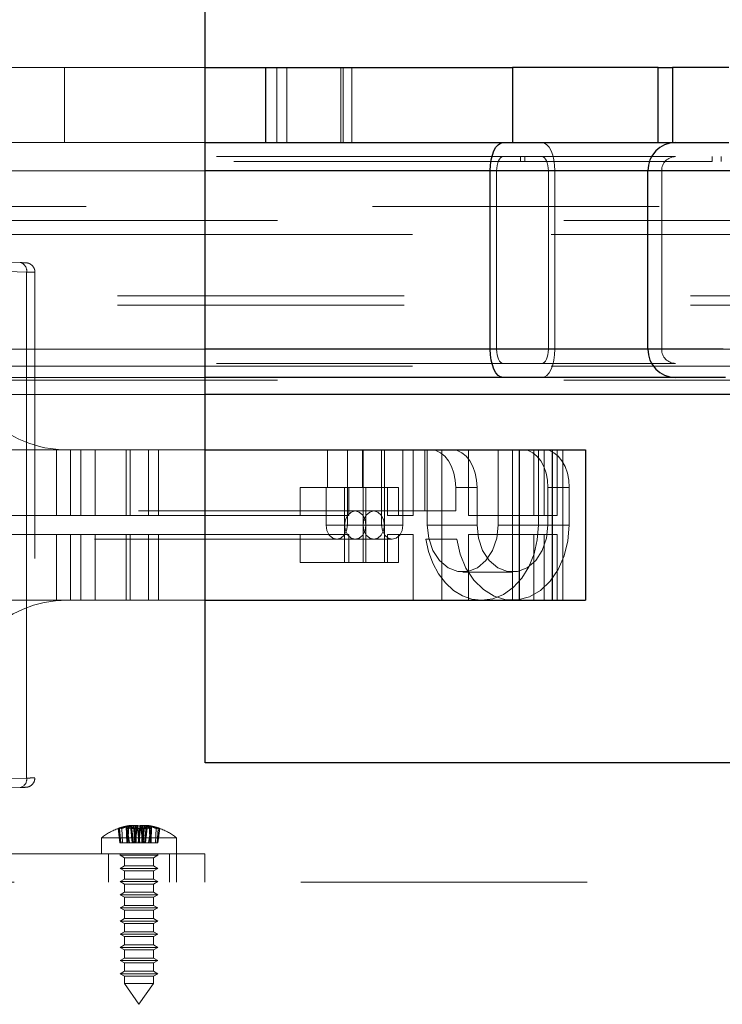
# Paper-space layout 'Sheet2' of a CAD drawing. Units: inches. Extents: x 0.1 to 16.8, y 0.1 to 10.9.
# Drawn here: x 4.9 to 5.2, y 2.4 to 2.8 of the extents above; entities that cross this region are included whole.
import ezdxf

# ---------------------------------------------------------------- set-up
doc = ezdxf.new("R2010")
doc.units = ezdxf.units.IN
doc.header["$MEASUREMENT"] = 0
doc.linetypes.add('HIDDEN', pattern=[0.07500000000000001, 0.05, -0.025])

psp = doc.layouts.new('Sheet2')

# ---------------------------------------------------------------- linework, layer by layer
at = {"color": 7, "linetype": 'Continuous', "lineweight": 25}
for p, q in [((4.991897845488481, 2.533283868317157), (4.991897845488482, 4.783283868317157)), ((4.991897845488482, 2.776066020548129), (5.099168147109959, 2.776066020548129)), ((5.099168147109959, 2.776066020548129), (5.099168147109959, 2.749819301388023)), ((5.150004825380591, 2.776066020548129), (5.099168147109959, 2.776066020548129)), ((5.150004825380591, 2.749819301388023), (5.150004825380591, 2.776066020548129)), ((5.150004825380591, 2.776066020548129), (5.155048661922526, 2.776066020548129)), ((5.155048661922526, 2.776066020548129), (5.155048661922526, 2.749819301388023)), ((5.174650800347133, 2.776066020548129), (5.155048661922526, 2.776066020548129)), ((4.991897845488482, 2.749819301388023), (5.099168147109959, 2.749819301388023)), ((5.099168147109959, 2.749819301388023), (5.150004825380591, 2.749819301388023)), ((5.150004825380591, 2.749819301388023), (5.155048661922526, 2.749819301388023)), ((5.155048661922526, 2.749819301388023), (5.174650800347133, 2.749819301388023)), ((5.091362728049575, 2.739976781702984), (4.991897845488482, 2.739976781702984)), ((5.146435796176092, 2.739976781702984), (5.091362728049575, 2.739976781702984)), ((5.091362728049575, 2.677640823697735), (5.091362728049575, 2.739976781702984)), ((5.302085227461138, 2.739976781702984), (5.146435796176092, 2.739976781702984)), ((5.146435796176092, 2.677640823697735), (5.146435796176092, 2.739976781702984)), ((5.091362728049575, 2.677640823697735), (4.991897845488481, 2.677640823697735)), ((5.146435796176092, 2.677640823697735), (5.091362728049575, 2.677640823697735)), ((5.172754596847806, 2.677640823697735), (5.146435796176092, 2.677640823697735)), ((5.095882019858496, 2.667798304012695), (4.991897845488481, 2.667798304012695)), ((5.156038755812077, 2.667798304012695), (5.095882019858496, 2.667798304012695)), ((5.173552865263723, 2.667798304012695), (5.156038755812077, 2.667798304012695)), ((5.181537581789677, 2.661892792201668), (4.991897845488481, 2.661892792201668)), ((4.991897845488481, 2.642535836821093), (5.10164193997667, 2.642535836821093)), ((5.10164193997667, 2.590042398500883), (5.10164193997667, 2.642535836821093)), ((5.10164193997667, 2.642535836821093), (5.124607819241763, 2.642535836821093)), ((5.124607819241763, 2.642535836821093), (5.124607819241763, 2.590042398500883)), ((4.991897845488481, 2.590042398500883), (5.10164193997667, 2.590042398500883)), ((5.10164193997667, 2.590042398500883), (5.124607819241763, 2.590042398500883)), ((6.241897845488481, 2.533283868317157), (4.991897845488481, 2.533283868317157))]:
    psp.add_line(p, q, dxfattribs=at)
at = {"color": 7, "linetype": 'HIDDEN', "lineweight": 18}
for p, q in [((4.942786103665399, 2.776066020548129), (4.876009951388395, 2.776066020548129)), ((4.942786103665399, 2.749819301388023), (4.942786103665399, 2.776066020548129)), ((4.942786103665399, 2.776066020548129), (4.991897845488482, 2.776066020548129)), ((5.012977484676171, 2.749819301388023), (5.012977484676171, 2.776066020548129)), ((5.013024143254328, 2.749819301388023), (5.013024143254328, 2.776066020548129)), ((5.016893911372202, 2.749819301388023), (5.016893911372202, 2.776066020548129)), ((5.020439498631096, 2.749819301388023), (5.020439498631096, 2.776066020548129)), ((5.03917754525812, 2.749819301388023), (5.03917754525812, 2.776066020548129)), ((5.04005455013394, 2.749819301388023), (5.04005455013394, 2.776066020548129)), ((5.043047313375993, 2.749819301388023), (5.043047313375993, 2.776066020548129)), ((5.043058978020532, 2.776066020548129), (5.043058978020532, 2.749819301388023)), ((4.876009951388395, 2.749819301388023), (4.942786103665399, 2.749819301388023)), ((4.942786103665399, 2.749819301388023), (4.991897845488482, 2.749819301388023)), ((5.095882019858496, 2.744898041545504), (4.756781337226498, 2.744898041545504)), ((5.10190774227039, 2.743257621597997), (4.783780037510801, 2.743257621597997)), ((5.156038755812077, 2.744898041545504), (5.095882019858496, 2.744898041545504)), ((5.10190774227039, 2.744898041545504), (5.10190774227039, 2.743257621597997)), ((5.168842701993389, 2.743257621597997), (5.10190774227039, 2.743257621597997)), ((5.103414172873364, 2.743257621597997), (5.103414172873364, 2.744898041545504)), ((5.311688187097122, 2.744898041545504), (5.156038755812077, 2.744898041545504)), ((5.168842701993389, 2.744898041545504), (5.168842701993389, 2.743257621597997)), ((5.324492133278434, 2.743257621597997), (5.168842701993389, 2.743257621597997)), ((5.172043688538717, 2.743257621597997), (5.172043688538717, 2.744898041545504)), ((4.991897845488482, 2.739976781702984), (4.752262045417577, 2.739976781702984)), ((5.093622373954036, 2.739976781702984), (4.754521691322037, 2.739976781702984)), ((5.111699541189718, 2.739976781702984), (4.772598858557719, 2.739976781702984)), ((5.113959187094179, 2.739976781702984), (4.77485850446218, 2.739976781702984)), ((5.151237275994085, 2.739976781702984), (5.093622373954036, 2.739976781702984)), ((5.093622373954036, 2.677640823697735), (5.093622373954036, 2.739976781702984)), ((5.18964911453802, 2.739976781702984), (5.111699541189718, 2.739976781702984)), ((5.111699541189718, 2.739976781702984), (5.111699541189718, 2.677640823697735)), ((5.194450594356012, 2.739976781702984), (5.113959187094179, 2.739976781702984)), ((5.113959187094179, 2.739976781702984), (5.113959187094179, 2.677640823697735)), ((5.306886707279129, 2.739976781702984), (5.151237275994085, 2.739976781702984)), ((5.151237275994085, 2.677640823697735), (5.151237275994085, 2.739976781702984)), ((5.350339585690113, 2.727509590101931), (4.491897845488482, 2.72750959010193)), ((5.417091409637032, 2.72258833025941), (4.452646969778451, 2.72258833025941)), ((5.414881487667234, 2.717667070416891), (4.450437047808654, 2.717667070416891)), ((5.412671565697438, 2.717667070416891), (4.491897845488482, 2.717667070416891)), ((5.462026489689576, 2.717667070416891), (4.497582049830995, 2.717667070416891)), ((5.464236411659374, 2.717667070416891), (4.499791971800792, 2.717667070416891)), ((4.927320356760085, 2.70789977196956), (4.879358430819736, 2.70911110289535)), ((4.881592504898372, 2.705831387262227), (4.92955443083872, 2.704620056336438)), ((4.906694383472932, 2.708466883053225), (4.927320356760085, 2.707908252383621)), ((4.92955443083872, 2.7046285367505), (4.908928457551569, 2.705187167420104)), ((4.92955443083872, 2.527949698571477), (4.92955443083872, 2.7046285367505)), ((4.92955443083872, 2.704620056336438), (4.92955443083872, 2.527958178985539)), ((4.932437238110507, 2.704574001223949), (4.932437238110507, 2.528004234098028)), ((5.461289849032976, 2.696341611099306), (4.496845409174396, 2.696341611099306)), ((5.461289849032976, 2.693060771204292), (4.496845409174396, 2.693060771204292)), ((4.991897845488481, 2.677640823697735), (4.752262045417577, 2.677640823697735)), ((5.093622373954036, 2.677640823697735), (4.754521691322037, 2.677640823697735)), ((5.111699541189718, 2.677640823697735), (4.772598858557719, 2.677640823697735)), ((5.113959187094179, 2.677640823697735), (4.77485850446218, 2.677640823697735)), ((5.151237275994085, 2.677640823697735), (5.093622373954036, 2.677640823697735)), ((5.18964911453802, 2.677640823697735), (5.111699541189718, 2.677640823697735)), ((5.194450594356012, 2.677640823697735), (5.113959187094179, 2.677640823697735)), ((5.306886707279129, 2.677640823697735), (5.151237275994085, 2.677640823697735)), ((5.414881487667234, 2.671735311886708), (4.450437047808654, 2.671735311886708)), ((5.412671565697438, 2.671735311886708), (4.491897845488482, 2.671735311886708)), ((5.462026489689576, 2.671735311886708), (4.497582049830995, 2.671735311886708)), ((5.464236411659374, 2.671735311886708), (4.499791971800792, 2.671735311886708)), ((5.095882019858496, 2.672719563855215), (4.756781337226498, 2.672719563855215)), ((5.156038755812077, 2.672719563855215), (5.095882019858496, 2.672719563855215)), ((5.311688187097122, 2.672719563855214), (5.156038755812077, 2.672719563855215)), ((4.991897845488481, 2.667798304012695), (4.756781337226498, 2.667798304012695)), ((5.417091409637032, 2.666814052044188), (4.452646969778451, 2.666814052044188)), ((4.991897845488481, 2.661892792201668), (4.491897845488482, 2.661892792201668)), ((4.892324228294177, 2.642535836821093), (4.943639558216754, 2.642535836821093)), ((4.939995029407154, 2.642535836821093), (4.939995029407154, 2.619569957556001)), ((4.943639558216754, 2.642535836821093), (4.991897845488481, 2.642535836821093)), ((4.944916289249673, 2.642535836821093), (4.944916289249672, 2.619569957556001)), ((4.948521805323681, 2.642535836821093), (4.948521805323681, 2.619569957556001)), ((4.9534430651662, 2.642535836821093), (4.9534430651662, 2.619569957556001)), ((4.964280317680873, 2.619569957556001), (4.964280317680873, 2.642535836821093)), ((4.965686485686502, 2.642535836821093), (4.965686485686502, 2.619569957556001)), ((4.972136582054232, 2.642535836821093), (4.972136582054232, 2.619569957556001)), ((4.97560281288844, 2.642535836821093), (4.97560281288844, 2.619569957556001)), ((5.034527331911137, 2.642535836821093), (5.034527331911137, 2.629412477241041)), ((5.041520590243889, 2.642535836821093), (5.041520590243889, 2.616289117660989)), ((5.046805111867243, 2.629412477241041), (5.046805111867243, 2.642535836821093)), ((5.047006894158832, 2.642535836821093), (5.047006894158832, 2.629412477241041)), ((5.05346416806622, 2.642535836821093), (5.05346416806622, 2.616289117660989)), ((5.054435138058663, 2.642535836821093), (5.054435138058663, 2.629412477241041)), ((5.06089241196605, 2.642535836821093), (5.06089241196605, 2.616289117660989)), ((5.064532313932907, 2.619569957556001), (5.064532313932907, 2.642535836821093)), ((5.068579796835623, 2.642535836821094), (5.068579796835623, 2.621210377503508)), ((5.069420612281474, 2.642535836821093), (5.069420612281474, 2.616289117660989)), ((5.074510859115739, 2.590042398500883), (5.074510859115739, 2.642535836821093)), ((5.083755933532153, 2.642535836821093), (5.083755933532153, 2.619569957556001)), ((5.094181425280909, 2.642535836821093), (5.094181425280909, 2.616289117660989)), ((5.099133587880796, 2.642535836821093), (5.099133587880796, 2.590042398500883)), ((5.10164193997667, 2.619569957556001), (5.10164193997667, 2.642535836821093)), ((5.106561831780626, 2.619569957556001), (5.106561831780626, 2.642535836821093)), ((5.108197097634719, 2.616289117660989), (5.108197097634719, 2.642535836821094)), ((5.110251638519853, 2.619569957556001), (5.110251638519853, 2.642535836821093)), ((5.113019105688013, 2.590042398500883), (5.113019105688013, 2.642535836821093)), ((5.113149260234606, 2.590042398500883), (5.113149260234606, 2.642535836821093)), ((5.114765299556723, 2.642535836821093), (5.114765299556723, 2.619569957556001)), ((5.11670891242724, 2.590042398500883), (5.11670891242724, 2.642535836821093)), ((5.025069334417296, 2.629412477241041), (5.025069334417296, 2.619569957556001)), ((5.025069334417296, 2.629412477241041), (5.034527331911137, 2.629412477241041)), ((5.034092346344058, 2.629412477241041), (5.034092346344058, 2.616289117660989)), ((5.040549620251445, 2.629412477241041), (5.034527331911137, 2.629412477241041)), ((5.040549620251445, 2.629412477241041), (5.040549620251445, 2.616289117660989)), ((5.046805111867243, 2.629412477241041), (5.040549620251445, 2.629412477241041)), ((5.042054731558945, 2.629412477241041), (5.042054731558945, 2.619569957556001)), ((5.046805111867243, 2.629412477241041), (5.055499422847222, 2.629412477241041)), ((5.047006894158832, 2.629412477241041), (5.047006894158832, 2.616289117660989)), ((5.047977864151275, 2.629412477241041), (5.047977864151275, 2.616289117660989)), ((5.054435138058663, 2.629412477241041), (5.054435138058663, 2.616289117660989)), ((5.055499422847222, 2.629412477241041), (5.055499422847222, 2.619569957556001)), ((5.055499422847222, 2.629412477241041), (5.059387300658551, 2.629412477241041)), ((5.059387300658551, 2.629412477241041), (5.059387300658551, 2.619569957556001)), ((5.086770163914432, 2.629412477241041), (5.079341920014601, 2.629412477241041)), ((5.079341920014601, 2.629412477241041), (5.079341920014601, 2.621210377503508)), ((5.086770163914432, 2.616289117660989), (5.086770163914432, 2.629412477241041)), ((5.118959220813696, 2.629412477241041), (5.111530976913865, 2.629412477241041)), ((5.111530976913865, 2.629412477241041), (5.111530976913867, 2.616289117660989)), ((5.118959220813696, 2.616289117660989), (5.118959220813696, 2.629412477241041)), ((5.068579796835623, 2.621210377503508), (4.553554886447373, 2.621210377503508)), ((4.904269479476596, 2.619569957556001), (4.965686485686502, 2.619569957556001)), ((4.965686485686502, 2.619569957556001), (4.97560281288844, 2.619569957556001)), ((4.97560281288844, 2.619569957556001), (5.025069334417296, 2.619569957556001)), ((5.042054731558945, 2.619569957556001), (5.025069334417296, 2.619569957556001)), ((5.044263742201361, 2.621210377503508), (5.050721016108748, 2.621210377503508)), ((5.055499422847222, 2.619569957556001), (5.064532313932907, 2.619569957556001)), ((5.079341920014601, 2.621210377503508), (5.068579796835623, 2.621210377503508)), ((5.083755933532153, 2.619569957556001), (5.10164193997667, 2.619569957556001)), ((5.10164193997667, 2.619569957556001), (5.114765299556723, 2.619569957556001)), ((5.040549620251445, 2.616289117660989), (5.034092346344058, 2.616289117660989)), ((5.047006894158832, 2.616289117660989), (5.040549620251445, 2.616289117660989)), ((5.040549620251445, 2.603165758080936), (5.040549620251445, 2.616289117660989)), ((5.041520590243889, 2.616289117660989), (5.047977864151275, 2.616289117660989)), ((5.047006894158832, 2.603165758080936), (5.047006894158832, 2.616289117660989)), ((5.05346416806622, 2.616289117660989), (5.047006894158832, 2.616289117660989)), ((5.047977864151275, 2.603165758080936), (5.047977864151275, 2.616289117660989)), ((5.047977864151275, 2.616289117660989), (5.054435138058663, 2.616289117660989)), ((5.054435138058663, 2.603165758080936), (5.054435138058663, 2.616289117660989)), ((5.054435138058663, 2.616289117660989), (5.06089241196605, 2.616289117660989)), ((5.086770163914432, 2.616289117660989), (5.069420612281474, 2.616289117660989)), ((5.094181425280909, 2.616289117660989), (5.111530976913867, 2.616289117660989)), ((5.118959220813696, 2.616289117660989), (5.108197097634719, 2.616289117660989)), ((4.904269479476596, 2.613008277765975), (4.965686485686502, 2.613008277765975)), ((4.939995029407154, 2.590042398500883), (4.939995029407154, 2.613008277765975)), ((4.944916289249673, 2.590042398500883), (4.944916289249672, 2.613008277765975)), ((4.948521805323681, 2.590042398500883), (4.948521805323681, 2.613008277765975)), ((4.9534430651662, 2.590042398500883), (4.9534430651662, 2.613008277765975)), ((4.964280317680873, 2.613008277765976), (4.964280317680873, 2.590042398500883)), ((4.965686485686502, 2.590042398500883), (4.965686485686502, 2.613008277765975)), ((4.965686485686502, 2.613008277765975), (4.97560281288844, 2.613008277765975)), ((4.972136582054232, 2.590042398500883), (4.972136582054232, 2.613008277765975)), ((4.97560281288844, 2.613008277765975), (5.025069334417296, 2.613008277765975)), ((4.97560281288844, 2.590042398500883), (4.97560281288844, 2.613008277765975)), ((5.025069334417296, 2.603165758080936), (5.025069334417296, 2.613008277765975)), ((5.042054731558945, 2.613008277765976), (5.025069334417296, 2.613008277765975)), ((5.042054731558945, 2.603165758080936), (5.042054731558945, 2.613008277765976)), ((5.055499422847222, 2.613008277765976), (5.064532313932907, 2.613008277765976)), ((5.055499422847222, 2.603165758080936), (5.055499422847222, 2.613008277765976)), ((5.059387300658551, 2.603165758080936), (5.059387300658551, 2.613008277765976)), ((5.064532313932907, 2.613008277765976), (5.064532313932907, 2.590042398500883)), ((5.083755933532153, 2.590042398500883), (5.083755933532153, 2.613008277765976)), ((5.083755933532153, 2.613008277765976), (5.10164193997667, 2.613008277765976)), ((5.10164193997667, 2.613008277765976), (5.114765299556723, 2.613008277765976)), ((5.10164193997667, 2.613008277765976), (5.10164193997667, 2.590042398500883)), ((5.106561831780626, 2.613008277765976), (5.106561831780626, 2.590042398500883)), ((5.110251638519853, 2.613008277765976), (5.110251638519853, 2.590042398500883)), ((5.114765299556723, 2.613008277765976), (5.114765299556723, 2.590042398500883)), ((4.55320357216541, 2.611367857818469), (5.068931111117585, 2.611367857818469)), ((5.044263742201361, 2.611367857818469), (5.037806468293973, 2.611367857818469)), ((5.057178290016134, 2.611367857818469), (5.050721016108748, 2.611367857818469)), ((5.079693234296564, 2.611367857818469), (5.068931111117585, 2.611367857818469)), ((5.025069334417296, 2.603165758080936), (5.055499422847222, 2.603165758080936)), ((5.055499422847222, 2.603165758080936), (5.059387300658551, 2.603165758080936)), ((5.09915057041415, 2.599884918185923), (5.081801018781191, 2.599884918185923)), ((4.892324228294177, 2.590042398500883), (4.943639558216754, 2.590042398500883)), ((4.943639558216754, 2.590042398500883), (4.991897845488481, 2.590042398500883)), ((4.92955443083872, 2.527958178985539), (4.881592504898372, 2.526746848059749)), ((4.908928457551569, 2.527391067901873), (4.92955443083872, 2.527949698571477)), ((4.879358430819736, 2.523467132426628), (4.927320356760085, 2.524678463352417)), ((4.927320356760085, 2.524669982938355), (4.906694383472932, 2.524111352268751)), ((4.962134832823951, 2.505396729209544), (4.961517873595434, 2.510353121263452)), ((4.962315738456579, 2.505396729209544), (4.961584372998829, 2.510353121263452)), ((4.962430461367272, 2.505396729209544), (4.962017831800981, 2.510353121263452)), ((4.963032315506802, 2.505396729209544), (4.962796226807471, 2.510353121263452)), ((4.964526649419821, 2.505396729209544), (4.964337839057981, 2.511162067317707)), ((4.96469560465364, 2.505396729209544), (4.96437107321266, 2.511162067317707)), ((4.965435764138984, 2.505396729209544), (4.964622867705844, 2.510353121263452)), ((4.964643881492318, 2.505396729209544), (4.964653305497269, 2.511162067317707)), ((4.964979764673368, 2.505396729209544), (4.965135735541845, 2.511162067317707)), ((4.966438921218292, 2.505396729209544), (4.965839482049214, 2.511390930228982)), ((4.966809082031348, 2.505396729209544), (4.966069977623307, 2.510353121263452)), ((4.966722755394, 2.505396729209544), (4.966196369510678, 2.511390930228982)), ((4.966841512620431, 2.505396729209544), (4.966206760271699, 2.511162067317707)), ((4.967271524818344, 2.505396729209544), (4.966886381297646, 2.511390930228982)), ((4.967741529563108, 2.505396729209544), (4.96708796346533, 2.511162067317707)), ((4.967228509717885, 2.505396729209544), (4.967654705743412, 2.510353121263452)), ((4.967769089039477, 2.505396729209544), (4.967512008677976, 2.511390930228982)), ((4.967552429358425, 2.505396729209544), (4.968119806481553, 2.511162067317707)), ((4.968818881957744, 2.505396729209544), (4.968239313329097, 2.510353121263452)), ((4.969037743606212, 2.505396729209544), (4.968411973597905, 2.511162067317707)), ((4.968498104851067, 2.505396729209544), (4.969123874859373, 2.511162067317707)), ((4.968716966499535, 2.505396729209544), (4.969296535128182, 2.510353121263452)), ((4.969983419098854, 2.505396729209544), (4.969416041975726, 2.511162067317707)), ((4.969766759417801, 2.505396729209544), (4.970023839779302, 2.511390930228982)), ((4.96979431889417, 2.505396729209544), (4.970447884991948, 2.511162067317707)), ((4.970307338739393, 2.505396729209544), (4.969881142713867, 2.510353121263452)), ((4.970264323638935, 2.505396729209544), (4.970649467159633, 2.511390930228982)), ((4.970694335836847, 2.505396729209544), (4.971329088185581, 2.511162067317707)), ((4.97072676642593, 2.505396729209544), (4.971465870833971, 2.510353121263452)), ((4.970813093063279, 2.505396729209544), (4.971339478946602, 2.511390930228982)), ((4.971096927238986, 2.505396729209544), (4.971696366408065, 2.511390930228982)), ((4.972100084318294, 2.505396729209544), (4.972912980751434, 2.510353121263452)), ((4.972556083783911, 2.505396729209544), (4.972400112915434, 2.511162067317707)), ((4.972840243803638, 2.505396729209544), (4.973164775244618, 2.511162067317707)), ((4.972891966964961, 2.505396729209544), (4.97288254296001, 2.511162067317707)), ((4.973009199037459, 2.505396729209544), (4.973198009399297, 2.511162067317707)), ((4.974503532950476, 2.505396729209544), (4.974739621649809, 2.510353121263452)), ((4.975105387090006, 2.505396729209544), (4.975518016656297, 2.510353121263452)), ((4.9752201100007, 2.505396729209544), (4.97595147545845, 2.510353121263452)), ((4.975401015633327, 2.505396729209544), (4.976017974861844, 2.510353121263452)), ((4.955799327915834, 2.507114168130082), (4.955644564648587, 2.507114168130082)), ((4.955644564648587, 2.501459721335529), (4.955644564648587, 2.507114168130082)), ((4.981891283808692, 2.507114168130082), (4.955799327915834, 2.507114168130082)), ((4.981891283808692, 2.507114168130082), (4.981891283808692, 2.501459721335529)), ((4.962134832823951, 2.505396729209544), (4.962430461367272, 2.505396729209544)), ((4.962430461367272, 2.505396729209544), (4.964643881492318, 2.505396729209544)), ((4.964643881492318, 2.505396729209544), (4.967271524818344, 2.505396729209544)), ((4.967271524818344, 2.505396729209544), (4.968818881957744, 2.505396729209544)), ((4.968818881957744, 2.505396729209544), (4.97072676642593, 2.505396729209544)), ((4.97072676642593, 2.505396729209544), (4.970813093063279, 2.505396729209544)), ((4.970813093063279, 2.505396729209544), (4.973009199037459, 2.505396729209544)), ((4.973009199037459, 2.505396729209544), (4.975401015633327, 2.505396729209544)), ((4.981891283808692, 2.501459721335529), (4.640683934727327, 2.501459721335529)), ((4.958105194569847, 2.49161720165049), (4.958105194569847, 2.501459721335529)), ((4.962206244438613, 2.501000403750227), (4.962206244438613, 2.501459721335529)), ((4.962283626072237, 2.501000403750227), (4.962206244438613, 2.501000403750227)), ((4.963682622391369, 2.500148016541778), (4.962206244438613, 2.501000403750227)), ((4.975329604018666, 2.501000403750227), (4.962283626072237, 2.501000403750227)), ((4.963742593157428, 2.500148016541778), (4.963682622391369, 2.500148016541778)), ((4.963682622391369, 2.497259615105658), (4.963682622391369, 2.500148016541778)), ((4.97385322606591, 2.500148016541778), (4.963742593157428, 2.500148016541778)), ((4.975329604018666, 2.501000403750227), (4.97385322606591, 2.500148016541778)), ((4.97385322606591, 2.500148016541778), (4.97385322606591, 2.497259615105658)), ((4.975329604018666, 2.501459721335529), (4.975329604018666, 2.501000403750227)), ((4.979430653887432, 2.501459721335529), (4.979430653887432, 2.49161720165049)), ((4.981891283808692, 2.501459721335529), (4.981891283808692, 2.49161720165049)), ((4.991733803493731, 2.501459721335529), (4.981891283808692, 2.501459721335529)), ((4.991733803493731, 2.49161720165049), (4.991733803493731, 2.501459721335529)), ((4.962206244438613, 2.496407227897209), (4.963682622391369, 2.497259615105658)), ((4.962283626072237, 2.496407227897209), (4.962206244438613, 2.496407227897209)), ((4.963682622391369, 2.495554840688759), (4.962206244438613, 2.496407227897209)), ((4.975329604018666, 2.496407227897209), (4.962283626072237, 2.496407227897209)), ((4.963742593157428, 2.497259615105658), (4.963682622391369, 2.497259615105658)), ((4.97385322606591, 2.497259615105658), (4.963742593157428, 2.497259615105658)), ((4.97385322606591, 2.497259615105658), (4.975329604018666, 2.496407227897209)), ((4.975329604018666, 2.496407227897209), (4.97385322606591, 2.495554840688759)), ((4.962206244438613, 2.49181405204419), (4.963682622391369, 2.492666439252639)), ((4.963742593157428, 2.495554840688759), (4.963682622391369, 2.495554840688759)), ((4.963682622391369, 2.492666439252639), (4.963682622391369, 2.495554840688759)), ((4.963742593157428, 2.492666439252639), (4.963682622391369, 2.492666439252639)), ((4.97385322606591, 2.495554840688759), (4.963742593157428, 2.495554840688759)), ((4.97385322606591, 2.492666439252639), (4.963742593157428, 2.492666439252639)), ((4.97385322606591, 2.495554840688759), (4.97385322606591, 2.492666439252639)), ((4.97385322606591, 2.492666439252639), (4.975329604018666, 2.49181405204419)), ((6.325231178821815, 2.49161720165049), (3.200231178821815, 2.49161720165049)), ((4.962283626072237, 2.49181405204419), (4.962206244438613, 2.49181405204419)), ((4.963682622391369, 2.490961664835741), (4.962206244438613, 2.49181405204419)), ((4.975329604018666, 2.49181405204419), (4.962283626072237, 2.49181405204419)), ((4.963742593157428, 2.490961664835741), (4.963682622391369, 2.490961664835741)), ((4.963682622391369, 2.488073263399621), (4.963682622391369, 2.490961664835741)), ((4.97385322606591, 2.490961664835741), (4.963742593157428, 2.490961664835741)), ((4.975329604018666, 2.49181405204419), (4.97385322606591, 2.490961664835741)), ((4.97385322606591, 2.490961664835741), (4.97385322606591, 2.488073263399621)), ((4.962206244438613, 2.487220876191172), (4.963682622391369, 2.488073263399621)), ((4.962283626072237, 2.487220876191172), (4.962206244438613, 2.487220876191172)), ((4.963682622391369, 2.486368488982722), (4.962206244438613, 2.487220876191172)), ((4.975329604018666, 2.487220876191172), (4.962283626072237, 2.487220876191172)), ((4.963742593157428, 2.488073263399621), (4.963682622391369, 2.488073263399621)), ((4.963742593157428, 2.486368488982722), (4.963682622391369, 2.486368488982722)), ((4.963682622391369, 2.483480087546603), (4.963682622391369, 2.486368488982722)), ((4.97385322606591, 2.488073263399621), (4.963742593157428, 2.488073263399621)), ((4.97385322606591, 2.486368488982722), (4.963742593157428, 2.486368488982722)), ((4.97385322606591, 2.488073263399621), (4.975329604018666, 2.487220876191172)), ((4.975329604018666, 2.487220876191172), (4.97385322606591, 2.486368488982722)), ((4.97385322606591, 2.486368488982722), (4.97385322606591, 2.483480087546603)), ((4.962206244438613, 2.482627700338154), (4.963682622391369, 2.483480087546603)), ((4.962283626072237, 2.482627700338154), (4.962206244438613, 2.482627700338154)), ((4.963682622391369, 2.481775313129705), (4.962206244438613, 2.482627700338154)), ((4.975329604018666, 2.482627700338154), (4.962283626072237, 2.482627700338154)), ((4.963742593157428, 2.483480087546603), (4.963682622391369, 2.483480087546603)), ((4.97385322606591, 2.483480087546603), (4.963742593157428, 2.483480087546603)), ((4.97385322606591, 2.483480087546603), (4.975329604018666, 2.482627700338154)), ((4.975329604018666, 2.482627700338154), (4.97385322606591, 2.481775313129705)), ((4.962206244438613, 2.478034524485135), (4.963682622391369, 2.478886911693584)), ((4.963742593157428, 2.481775313129705), (4.963682622391369, 2.481775313129705)), ((4.963682622391369, 2.478886911693584), (4.963682622391369, 2.481775313129705)), ((4.963742593157428, 2.478886911693584), (4.963682622391369, 2.478886911693584)), ((4.97385322606591, 2.481775313129705), (4.963742593157428, 2.481775313129705)), ((4.97385322606591, 2.478886911693584), (4.963742593157428, 2.478886911693584)), ((4.97385322606591, 2.481775313129705), (4.97385322606591, 2.478886911693584)), ((4.97385322606591, 2.478886911693584), (4.975329604018666, 2.478034524485135)), ((4.962283626072237, 2.478034524485135), (4.962206244438613, 2.478034524485135)), ((4.963682622391369, 2.477182137276686), (4.962206244438613, 2.478034524485135)), ((4.975329604018666, 2.478034524485135), (4.962283626072237, 2.478034524485135)), ((4.963742593157428, 2.477182137276686), (4.963682622391369, 2.477182137276686)), ((4.963682622391369, 2.474293735840566), (4.963682622391369, 2.477182137276686)), ((4.97385322606591, 2.477182137276686), (4.963742593157428, 2.477182137276686)), ((4.975329604018666, 2.478034524485135), (4.97385322606591, 2.477182137276686)), ((4.97385322606591, 2.477182137276686), (4.97385322606591, 2.474293735840566)), ((4.962206244438613, 2.473441348632117), (4.963682622391369, 2.474293735840566)), ((4.962283626072237, 2.473441348632117), (4.962206244438613, 2.473441348632117)), ((4.963682622391369, 2.472588961423668), (4.962206244438613, 2.473441348632117)), ((4.975329604018666, 2.473441348632117), (4.962283626072237, 2.473441348632117)), ((4.963742593157428, 2.474293735840566), (4.963682622391369, 2.474293735840566)), ((4.963742593157428, 2.472588961423668), (4.963682622391369, 2.472588961423668)), ((4.963682622391369, 2.469700559987547), (4.963682622391369, 2.472588961423668)), ((4.97385322606591, 2.474293735840566), (4.963742593157428, 2.474293735840566)), ((4.97385322606591, 2.472588961423668), (4.963742593157428, 2.472588961423668)), ((4.97385322606591, 2.474293735840566), (4.975329604018666, 2.473441348632117)), ((4.975329604018666, 2.473441348632117), (4.97385322606591, 2.472588961423668)), ((4.97385322606591, 2.472588961423668), (4.97385322606591, 2.469700559987547)), ((4.962206244438613, 2.468848172779099), (4.963682622391369, 2.469700559987547)), ((4.962283626072237, 2.468848172779099), (4.962206244438613, 2.468848172779099)), ((4.963682622391369, 2.467995785570649), (4.962206244438613, 2.468848172779099)), ((4.975329604018666, 2.468848172779099), (4.962283626072237, 2.468848172779099)), ((4.963742593157428, 2.469700559987547), (4.963682622391369, 2.469700559987547)), ((4.97385322606591, 2.469700559987547), (4.963742593157428, 2.469700559987547)), ((4.97385322606591, 2.469700559987547), (4.975329604018666, 2.468848172779099)), ((4.975329604018666, 2.468848172779099), (4.97385322606591, 2.467995785570649)), ((4.962206244438613, 2.46425499692608), (4.963682622391369, 2.465107384134529)), ((4.963742593157428, 2.467995785570649), (4.963682622391369, 2.467995785570649)), ((4.963682622391369, 2.465107384134529), (4.963682622391369, 2.467995785570649)), ((4.963742593157428, 2.465107384134529), (4.963682622391369, 2.465107384134529)), ((4.97385322606591, 2.467995785570649), (4.963742593157428, 2.467995785570649)), ((4.97385322606591, 2.465107384134529), (4.963742593157428, 2.465107384134529)), ((4.97385322606591, 2.467995785570649), (4.97385322606591, 2.465107384134529)), ((4.97385322606591, 2.465107384134529), (4.975329604018666, 2.46425499692608)), ((4.962283626072237, 2.46425499692608), (4.962206244438613, 2.46425499692608)), ((4.963682622391369, 2.463402609717631), (4.962206244438613, 2.46425499692608)), ((4.975329604018666, 2.46425499692608), (4.962283626072237, 2.46425499692608)), ((4.963742593157428, 2.463402609717631), (4.963682622391369, 2.463402609717631)), ((4.963682622391369, 2.460514208281511), (4.963682622391369, 2.463402609717631)), ((4.97385322606591, 2.463402609717631), (4.963742593157428, 2.463402609717631)), ((4.975329604018666, 2.46425499692608), (4.97385322606591, 2.463402609717631)), ((4.97385322606591, 2.463402609717631), (4.97385322606591, 2.460514208281511)), ((4.962206244438613, 2.459661821073062), (4.963682622391369, 2.460514208281511)), ((4.962283626072237, 2.459661821073062), (4.962206244438613, 2.459661821073062)), ((4.963682622391369, 2.458809433864613), (4.962206244438613, 2.459661821073062)), ((4.975329604018666, 2.459661821073062), (4.962283626072237, 2.459661821073062)), ((4.963742593157428, 2.460514208281511), (4.963682622391369, 2.460514208281511)), ((4.963742593157428, 2.458809433864613), (4.963682622391369, 2.458809433864613)), ((4.963682622391369, 2.456228846697898), (4.963682622391369, 2.458809433864613)), ((4.97385322606591, 2.460514208281511), (4.963742593157428, 2.460514208281511)), ((4.97385322606591, 2.458809433864613), (4.963742593157428, 2.458809433864613)), ((4.97385322606591, 2.460514208281511), (4.975329604018666, 2.459661821073062)), ((4.975329604018666, 2.459661821073062), (4.97385322606591, 2.458809433864613)), ((4.97385322606591, 2.458809433864613), (4.97385322606591, 2.456228846697898)), ((4.963742593157428, 2.456228846697898), (4.963682622391369, 2.456228846697898)), ((4.96876792422864, 2.448966283015319), (4.963682622391369, 2.456228846697898)), ((4.97385322606591, 2.456228846697898), (4.963742593157428, 2.456228846697898)), ((4.97385322606591, 2.456228846697898), (4.96876792422864, 2.448966283015319))]:
    psp.add_line(p, q, dxfattribs=at)
at = {"color": 7, "linetype": 'Continuous', "lineweight": 25, "flags": 128}
for points in [[(5.091362728049575, 2.739976781702984), (5.09144956497446, 2.741896962037788), (5.091706738654788, 2.743743350919176), (5.092124366050251, 2.745444992657901), (5.092686397974248, 2.746936494116238), (5.09337123585513, 2.748160537729584), (5.094152561757198, 2.749070084188331), (5.095000349764208, 2.749630180132149), (5.095882019858496, 2.749819301388023)], [(5.095882019858496, 2.667798304012695), (5.095000349764208, 2.667987425268569), (5.094152561757198, 2.668547521212388), (5.09337123585513, 2.669457067671134), (5.092686397974248, 2.670681111284481), (5.092124366050251, 2.672172612742817), (5.091706738654788, 2.673874254481543), (5.09144956497446, 2.67572064336293), (5.091362728049575, 2.677640823697735)]]:
    psp.add_lwpolyline(points, dxfattribs=at)
at = {"color": 7, "linetype": 'HIDDEN', "lineweight": 18, "flags": 128}
for points in [[(5.109439895285258, 2.749819301388023), (5.110321565379545, 2.749630180132149), (5.111169353386555, 2.749070084188331), (5.111950679288623, 2.748160537729584), (5.112635517169505, 2.746936494116238), (5.113197549093503, 2.745444992657901), (5.113615176488965, 2.743743350919176), (5.113872350169293, 2.741896962037788), (5.113959187094179, 2.739976781702984)], [(5.093622373954036, 2.739976781702984), (5.093665792416477, 2.740936871870386), (5.093794379256641, 2.74186006631108), (5.094003192954373, 2.742710887180442), (5.094284208916371, 2.743456637909611), (5.094626627856813, 2.744068659716284), (5.095017290807847, 2.744523432945657), (5.095441184811352, 2.744803480917567), (5.095882019858496, 2.744898041545504)], [(5.109439895285258, 2.744898041545504), (5.1098807303324, 2.744803480917567), (5.110304624335906, 2.744523432945657), (5.110695287286941, 2.744068659716284), (5.111037706227382, 2.743456637909611), (5.11131872218938, 2.742710887180443), (5.111527535887111, 2.74186006631108), (5.111656122727276, 2.740936871870386), (5.111699541189718, 2.739976781702984)], [(5.095882019858496, 2.672719563855215), (5.095441184811352, 2.672814124483152), (5.095017290807847, 2.673094172455061), (5.094626627856813, 2.673548945684435), (5.094284208916371, 2.674160967491108), (5.094003192954373, 2.674906718220276), (5.093794379256641, 2.675757539089639), (5.093665792416477, 2.676680733530332), (5.093622373954036, 2.677640823697735)], [(5.111699541189718, 2.677640823697735), (5.111656122727276, 2.676680733530332), (5.111527535887111, 2.675757539089639), (5.11131872218938, 2.674906718220276), (5.111037706227382, 2.674160967491108), (5.110695287286941, 2.673548945684435), (5.110304624335906, 2.673094172455061), (5.1098807303324, 2.672814124483152), (5.109439895285258, 2.672719563855215)], [(5.113959187094179, 2.677640823697735), (5.113872350169293, 2.67572064336293), (5.113615176488965, 2.673874254481543), (5.113197549093503, 2.672172612742817), (5.112635517169505, 2.670681111284481), (5.111950679288623, 2.669457067671134), (5.111169353386555, 2.668547521212388), (5.110321565379545, 2.667987425268569), (5.109439895285258, 2.667798304012695)], [(5.079341920014601, 2.629412477241041), (5.079176487071281, 2.631972717687447), (5.078686545736557, 2.634434569529297), (5.07789092418116, 2.63670342518093), (5.076820197695275, 2.638692093792046), (5.075515513697283, 2.640324151943174), (5.074027010461552, 2.641536880554837), (5.07241189033267, 2.642283675146595), (5.070732221471419, 2.642535836821094)], [(5.078160465371249, 2.642535836821093), (5.0798401342325, 2.642283675146595), (5.081455254361383, 2.641536880554837), (5.082943757597113, 2.640324151943174), (5.084248441595104, 2.638692093792046), (5.08531916808099, 2.63670342518093), (5.086114789636387, 2.634434569529297), (5.086604730971112, 2.631972717687447), (5.086770163914432, 2.629412477241041)], [(5.111530976913865, 2.629412477241041), (5.111365543970546, 2.631972717687447), (5.110875602635822, 2.634434569529297), (5.110079981080426, 2.63670342518093), (5.10900925459454, 2.638692093792046), (5.107704570596549, 2.640324151943174), (5.106216067360818, 2.641536880554837), (5.104600947231935, 2.642283675146595), (5.102921278370684, 2.642535836821093)], [(5.110349522270514, 2.642535836821094), (5.112029191131765, 2.642283675146595), (5.113644311260648, 2.641536880554837), (5.115132814496379, 2.640324151943174), (5.116437498494371, 2.638692093792046), (5.117508224980256, 2.63670342518093), (5.118303846535652, 2.634434569529297), (5.118793787870377, 2.631972717687447), (5.118959220813696, 2.629412477241041)], [(5.047977864151275, 2.616289117660989), (5.047695143452138, 2.618172402269084), (5.0468900230183, 2.619768973867615), (5.045685075137377, 2.620835768903662), (5.044263742201361, 2.621210377503508), (5.042842409265345, 2.620835768903662), (5.041637461384421, 2.619768973867615), (5.040832340950583, 2.618172402269084), (5.040549620251445, 2.616289117660989)], [(5.047006894158832, 2.616289117660989), (5.047289614857971, 2.618172402269084), (5.048094735291809, 2.619768973867615), (5.049299683172731, 2.620835768903662), (5.050721016108748, 2.621210377503508), (5.052142349044764, 2.620835768903662), (5.053347296925686, 2.619768973867615), (5.054152417359526, 2.618172402269084), (5.054435138058663, 2.616289117660989)], [(5.034092346344058, 2.616289117660989), (5.034375067043196, 2.614405833052893), (5.035180187477034, 2.612809261454362), (5.036385135357958, 2.611742466418315), (5.037806468293974, 2.611367857818469), (5.03922780122999, 2.611742466418315), (5.040432749110914, 2.612809261454362), (5.041237869544752, 2.614405833052893), (5.041520590243889, 2.616289117660989)], [(5.040549620251445, 2.616289117660989), (5.040832340950583, 2.614405833052893), (5.041637461384422, 2.612809261454362), (5.042842409265345, 2.611742466418315), (5.044263742201361, 2.611367857818469), (5.045685075137377, 2.611742466418315), (5.0468900230183, 2.612809261454362), (5.047695143452138, 2.614405833052893), (5.047977864151275, 2.616289117660989)], [(5.054435138058663, 2.616289117660989), (5.054152417359526, 2.614405833052893), (5.053347296925686, 2.612809261454362), (5.052142349044764, 2.611742466418315), (5.050721016108748, 2.611367857818469), (5.049299683172731, 2.611742466418315), (5.048094735291809, 2.612809261454362), (5.047289614857969, 2.614405833052893), (5.047006894158832, 2.616289117660989)], [(5.05346416806622, 2.616289117660989), (5.053746888765357, 2.614405833052893), (5.054552009199195, 2.612809261454362), (5.055756957080118, 2.611742466418315), (5.057178290016134, 2.611367857818469), (5.05859962295215, 2.611742466418315), (5.059804570833073, 2.612809261454362), (5.060609691266912, 2.614405833052893), (5.06089241196605, 2.616289117660989)], [(5.069420612281474, 2.616289117660989), (5.069922105734221, 2.611667520599941), (5.071385958075418, 2.607420337847084), (5.073693576694246, 2.603891650890085), (5.076658012054143, 2.601367332960291), (5.080039103232426, 2.600051889283677), (5.083562934329956, 2.600051889283677), (5.08694402550824, 2.601367332960291), (5.089908460868138, 2.603891650890085), (5.092216079486965, 2.607420337847085), (5.093679931828161, 2.611667520599941), (5.094181425280909, 2.616289117660989)], [(5.079693234296564, 2.611367857818469), (5.080902073884433, 2.606079206413349), (5.082919786179303, 2.601243113855237), (5.085656935188283, 2.597073942092934), (5.088992195566857, 2.593756491514999), (5.092777730418624, 2.591437809590518), (5.096845744231332, 2.590220672924779), (5.10101592048743, 2.590159031640632), (5.105103414273723, 2.591255618015352), (5.108927045614188, 2.593461825371236), (5.112317330352805, 2.596679862588163), (5.115123992613992, 2.600767088738392), (5.117222625847485, 2.605542335708985), (5.118520207203874, 2.610793938558809), (5.118959220813696, 2.616289117660989)], [(5.111530976913867, 2.616289117660989), (5.111029483461119, 2.611667520599941), (5.109565631119922, 2.607420337847084), (5.107258012501095, 2.603891650890085), (5.104293577141197, 2.601367332960291), (5.100912485962914, 2.600051889283677), (5.097388654865384, 2.600051889283677), (5.0940075636871, 2.601367332960291), (5.091043128327203, 2.603891650890085), (5.088735509708376, 2.607420337847085), (5.087271657367178, 2.611667520599941), (5.086770163914432, 2.616289117660989)], [(5.088388447235171, 2.590042398500883), (5.092252923220324, 2.59054672184988), (5.09596888956059, 2.592040311033396), (5.099393543753452, 2.594465768256722), (5.102395278258844, 2.59772988455898), (5.10485873810312, 2.601707221781209), (5.106689253905984, 2.606244933084477), (5.107816479971701, 2.611168636768177), (5.108197097634719, 2.616289117660989)], [(5.068931111117585, 2.611367857818469), (5.069859303825409, 2.607008966996821), (5.071339223170109, 2.602926403375109), (5.073326802844633, 2.59924172999848), (5.075762860369516, 2.59606466227067), (5.078574859319533, 2.59348980105119), (5.081679069179503, 2.591593815805522), (5.084983058517039, 2.590433161683266), (5.088388447235171, 2.590042398500883)]]:
    psp.add_lwpolyline(points, dxfattribs=at)
at = {"color": 7, "linetype": 'Continuous', "lineweight": 25}
for centre, start, end in [((5.156160029881651, 2.740095104046476), 90.71451986171849, 180.6971280788005), ((5.156160029881651, 2.677522501354242), 179.3028719212002, 269.2854801382823)]:
    psp.add_arc(centre, 0.009724953539081364, start, end, dxfattribs=at)
at = {"color": 7, "linetype": 'HIDDEN', "lineweight": 18}
for centre, radius, start, end in [((5.156099392846862, 2.740035942874731), 0.00486247676953955, 90.71451986169771, 180.6971280788167), ((4.926682697184217, 2.705073131726507), 0.002905945435670184, 351.1994716145511, 77.32428258572337), ((4.9266773821157, 2.705061030798312), 0.002910647321586813, 351.2859093556959, 77.23784484460015), ((4.943639558216754, 2.681905915561251), 0.0393700787401583, 180, 270.0000000000008), ((5.156099392846865, 2.677581662525987), 0.004862476769540567, 179.3028719211793, 269.2854801382716), ((4.943639558216754, 2.550672319760726), 0.0393700787401583, 90, 180), ((4.9266773821157, 2.527517204523665), 0.002910647321586813, 282.7621551554007, 8.714090644304898), ((4.926682697184218, 2.527505103595469), 0.002905945435669374, 282.6757174142623, 8.800528385461028), ((4.96876792422864, 2.490304865692484), 0.02132545931758578, 109.6519480846741, 127.9798724448529), ((4.96878816833453, 2.490328695014917), 0.02130339954505787, 102.0580322962279, 109.9545073640508), ((4.961767852698208, 2.509891911906626), 0.000524598534736559, 61.54195858680536, 118.4580414132799), ((4.968739633706917, 2.490908659469887), 0.02071919038577791, 102.1719404825102, 110.2028334112109), ((4.96219029990315, 2.507511946589275), 0.002905068147662683, 77.96109663621881, 102.0389033637812), ((4.96876792422864, 2.490304865692484), 0.02132545931758551, 100.540553504047, 109.6519480846741), ((4.96892706969028, 2.49254098535946), 0.01910522843813216, 102.9262132369961, 111.2010224765543), ((4.969088701425999, 2.495942454629859), 0.01572458424408626, 104.5596398690708, 113.5886781707033), ((4.966829789886001, 2.498586374530336), 0.01282021325920849, 92.83201967652086, 101.2083148197659), ((4.966344375255617, 2.503326316320039), 0.008080403124237185, 93.58238397117778, 104.1350554525187), ((4.969073255917641, 2.503594472666747), 0.008092297948632516, 110.7459645410108, 123.3638282906158), ((4.966138786724628, 2.492428183158948), 0.01798892482951106, 85.16597619897173, 94.83402380102545), ((4.967647327877968, 2.492957387408145), 0.01844924227782054, 92.36385852406592, 99.33951014355151), ((4.968324386409971, 2.490505250329498), 0.02090147321226795, 92.22747659666088, 98.77509553840243), ((4.965576760480905, 2.510560181061317), 0.0008713017858525252, 43.69264911730458, 72.45062035434856), ((4.969520418124841, 2.507056047103005), 0.004772445670106026, 120.6429991726225, 136.3020692427326), ((4.967683256375744, 2.490048217841584), 0.02036889224539387, 85.45724047407475, 94.54275952592276), ((4.96583097131455, 2.508116280681805), 0.00329497276142932, 67.57412456500263, 83.63305069499673), ((4.966331129488973, 2.502490436382903), 0.008917796548201504, 76.50643656273296, 86.43026431614788), ((4.966838411826194, 2.497752148247188), 0.01365540576715446, 79.11941916233202, 87.17255376731623), ((4.972229413931358, 2.508261085659299), 0.005030364596518542, 144.781641376363, 155.4251586121769), ((4.970697436631085, 2.497752148247203), 0.0136554057671399, 92.82744623268681, 100.880580837676), ((4.973362135514332, 2.50968261275532), 0.005166516118334381, 163.3601761027108, 172.5431423035303), ((4.969852592081534, 2.490048217841599), 0.02036889224537831, 85.45724047407379, 94.54275952592621), ((4.971204718968306, 2.502490436382898), 0.008917796548206847, 93.56973568384998, 103.4935634372646), ((4.964173712942922, 2.50968261275531), 0.00516651611836042, 7.456857696551063, 16.63982389732631), ((4.965306434525844, 2.508261085659256), 0.005030364596606812, 24.57484138790787, 35.21835862353439), ((4.97139706173265, 2.492428183158946), 0.01798892482951327, 85.16597619897233, 94.83402380102203), ((4.969211462047304, 2.49050525032946), 0.02090147321230541, 81.22490446160117, 87.77252340333338), ((4.971704877142731, 2.508116280681793), 0.003294972761441004, 96.36694930499637, 112.4258754349636), ((4.968015430332437, 2.507056047103005), 0.004772445670106546, 43.69793075726005, 59.35700082736833), ((4.969888520579313, 2.492957387408182), 0.01844924227778364, 80.66048985643809, 87.63614147593488), ((4.97195908797637, 2.510560181061322), 0.0008713017858466963, 107.5493796455256, 136.3073508827663), ((4.968462592539633, 2.503594472666741), 0.008092297948639804, 56.63617170938038, 69.25403545896843), ((4.970706058571277, 2.498586374530344), 0.0128202132592006, 78.79168518022716, 87.16798032346946), ((4.971191473201666, 2.503326316320055), 0.008080403124221753, 75.86494454748575, 86.41761602884068), ((4.968447147031254, 2.495942454629789), 0.01572458424416128, 66.4113218293136, 75.440360130903), ((4.96876792422864, 2.490304865692484), 0.02132545931758535, 70.34805191532811, 79.45944649595536), ((4.968608778767009, 2.492540985359497), 0.01910522843809385, 68.79897752343557, 77.0737867630103), ((4.968796214750371, 2.490908659469915), 0.02071919038574817, 69.79716658878496, 77.82805951749968), ((4.968747680122767, 2.490328695014988), 0.02130339954498415, 70.04549263593073, 77.94196770378103), ((4.975345548554129, 2.507511946589275), 0.002905068147662683, 77.96109663621881, 102.0389033637812), ((4.97576799575907, 2.509891911906625), 0.0005245985347373398, 61.54195858676631, 118.4580414131484), ((4.96876792422864, 2.490304865692484), 0.02132545931758523, 52.02012755514895, 70.34805191532811)]:
    psp.add_arc(centre, radius, start, end, dxfattribs=at)
for centre, major_axis, ratio, start_param, end_param in [((4.922680548484581, 2.7080254358191), (0.006561679788152475, -0.0001717191052965639), 0.0009132500278443095, 0.2444033925733807, 0.785422063099577), ((4.922680548484581, 2.7080254358191), (0.006561679788152475, -0.0001717191052965639), 0.0009132500278443095, 5.497811043524413, 6.269798139806301), ((4.922680548484581, 2.7080254358191), (0.006561679788152475, -0.0001717191052965639), 0.0009132500278443095, 6.269798139806301, 6.527588699752521), ((4.922594718425467, 2.704745720185978), (0.009842519684483797, -0.0001717190257402024), 0.0006090649316934251, 5.497797769968615, 7.068594096768178), ((4.922594718425467, 2.527832515135998), (0.009842519684483797, 0.0001717190257406465), 0.0006090649317369565, 5.497776517653307, 7.068572844381397), ((4.922680548484581, 2.524552799502877), (0.006561679788152475, 0.0001717191052965639), 0.0009132500277837565, 0.01398152137010751, 0.7853742636961928), ((4.922680548484581, 2.524552799502877), (0.006561679788152475, 0.0001717191052965639), 0.0009132500277837565, 5.4977632440546, 6.297166828549124)]:
    psp.add_ellipse(centre, major_axis=major_axis, ratio=ratio, start_param=start_param, end_param=end_param, dxfattribs=at)
for points, knots in [([(4.929018534372458, 2.707860990205398), (4.929053678242965, 2.707860000865216), (4.929177855282871, 2.707856505139402), (4.929214070838219, 2.707855101661534), (4.929267624120544, 2.707853291182163), (4.929311544024702, 2.707851352099648), (4.929354634683282, 2.707849033568028), (4.929431887420344, 2.707843791961203), (4.929715159028059, 2.707815969972211), (4.930228971873935, 2.707702010093536), (4.930939588514399, 2.707371348027174), (4.931675961958238, 2.706763365771255), (4.93222747388981, 2.705848616629215), (4.932499548081684, 2.70502356537225), (4.932418781886837, 2.704583890756694), (4.932408891500734, 2.704530049521312)], [0, 0, 0, 0, 0.0388915729550435, 0.1374191384435038, 0.1938086745501549, 0.2139680169880745, 0.2264101385178874, 0.2384897105063944, 0.261159191132647, 0.359329363994136, 0.4805194709706537, 0.6214949554903786, 0.793451946220793, 0.9747067445157966, 1, 1, 1, 1]), ([(4.932388684702656, 2.527967339380039), (4.932377795474148, 2.527646268150586), (4.932355581134598, 2.526991273602039), (4.931910380497833, 2.52615365004849), (4.931353108455089, 2.525526858154988), (4.930777375563775, 2.525128418847272), (4.930254804182299, 2.524898925106074), (4.929833086436719, 2.524786616247106), (4.929551601558085, 2.524745089798305), (4.929403876105125, 2.524732446392617), (4.929349466379469, 2.524728934937658), (4.929314454241642, 2.52472703928713), (4.929278395612946, 2.524725404317129), (4.929205345100199, 2.524722677542513), (4.928971312278215, 2.524715506329724), (4.928283797261535, 2.5246961455702), (4.927531147396004, 2.52467570473293), (4.927323351888923, 2.524670061319784)], [0, 0, 0, 0, 0.0960245041627518, 0.1958927520865303, 0.2784782974227087, 0.3482655773061165, 0.4056816819477934, 0.4500793368523636, 0.4802208624273509, 0.4909751623817034, 0.4976277087940374, 0.5043573980191456, 0.5151675263714315, 0.5403805083046522, 0.6639167414656661, 0.9072123781233854, 1, 1, 1, 1])]:
    psp.add_open_spline(points, degree=3, knots=knots, dxfattribs=at)

doc.saveas('drawing.dxf')
